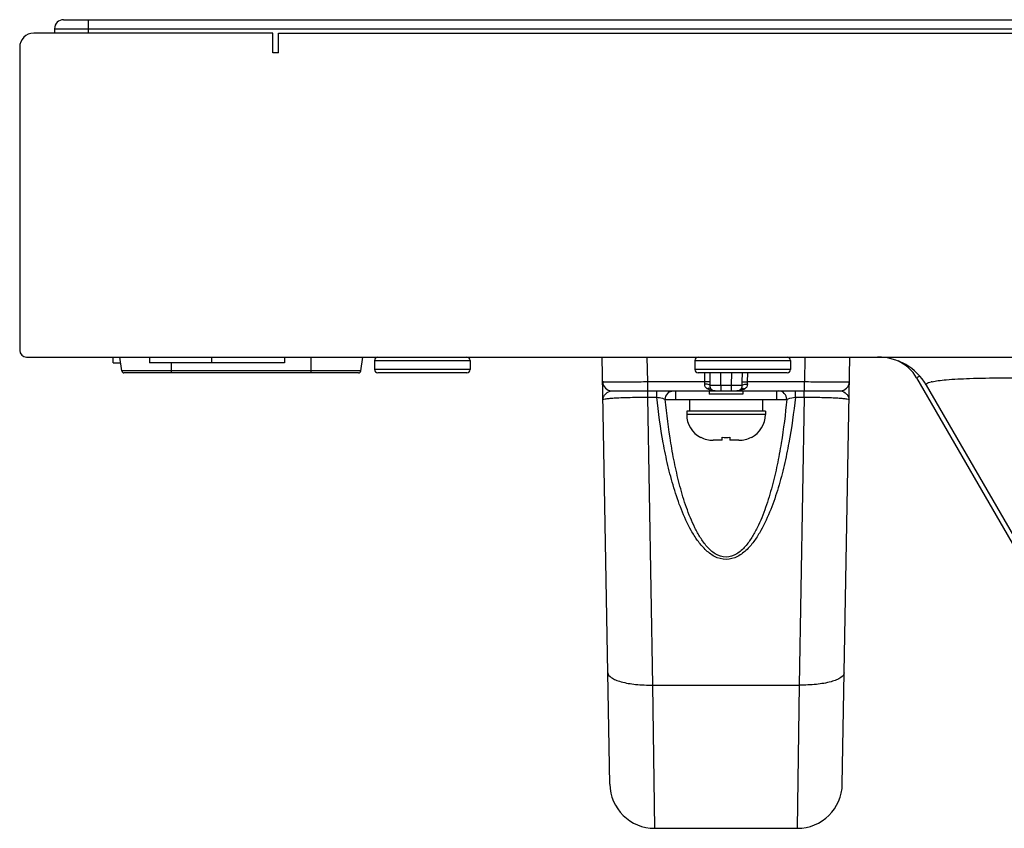
# Model space of a CAD drawing. Extents: x 0 to 3500, y 0 to 2300.
# Drawn here: x 441 to 529, y 231 to 302 of the extents above; entities that cross this region are included whole.
import ezdxf

# ---------------------------------------------------------------- set-up
doc = ezdxf.new("R2010")
doc.units = 0
doc.header["$LTSCALE"] = 192.5
doc.layers.get('0').update_dxf_attribs({"linetype": 'CONTINUOUS'})
for name, color, linetype in [('02___PRT_ALL_AXES', 7, 'CONTINUOUS'), ('03_ALL_AXES', 7, 'CONTINUOUS'), ('09_ALL_ROUNDS', 7, 'CONTINUOUS'), ('20_ALL_FEATURES', 7, 'CONTINUOUS')]:
    doc.layers.add(name, color=color, linetype=linetype)

msp = doc.modelspace()

# ---------------------------------------------------------------- linework, layer by layer
at = {"color": 7, "linetype": 'CONTINUOUS'}
for p, q in [((445.0021, 302.432), (1035.9021, 302.432)), ((463.6021, 301.232), (442.3521, 301.232)), ((444.2021, 301.632), (444.2021, 301.232)), ((463.6021, 299.482), (463.6021, 301.232)), ((464.1021, 299.482), (464.1021, 301.232)), ((464.1021, 301.232), (554.8521, 301.232)), ((441.1021, 299.982), (441.1021, 273.032)), ((464.1021, 299.482), (463.6021, 299.482)), ((441.7021, 272.432), (540.5538, 272.432)), ((520.8493, 270.582), (532.1266, 251.0493)), ((521.7087, 269.932), (532.3976, 251.4184))]:
    msp.add_line(p, q, dxfattribs=at)
at = {"color": 9, "linetype": 'CONTINUOUS'}
for p, q in [((447.2021, 302.432), (447.2021, 301.232)), ((444.2021, 301.632), (1035.9021, 301.632)), ((521.1227, 270.7398), (520.8493, 270.582))]:
    msp.add_line(p, q, dxfattribs=at)
at = {"color": 7, "linetype": 'CONTINUOUS'}
for centre, radius, start, end in [((445.0021, 301.632), 0.8, 90, 180), ((442.3521, 299.982), 1.25, 90, 180), ((441.7021, 273.032), 0.6, 180, 270), ((517.3786, 267.432), 5, 30, 90), ((517.645, 268.732), 3.7, 30, 65.249669)]:
    msp.add_arc(centre, radius, start, end, dxfattribs=at)
at = {"color": 9, "linetype": 'CONTINUOUS'}
msp.add_arc((522.9777, 266.7633), 3.5643, 102.304119, 103.493844, dxfattribs=at)
for points, knots in [([(522.2181, 270.2458), (522.3933, 270.284), (522.8116, 270.3494), (523.9162, 270.4622), (525.8005, 270.5523), (528.642, 270.602), (530.7969, 270.5947), (531.9968, 270.5831)], [0, 0, 0, 0, 0.0549353, 0.1295065, 0.3400343, 0.6324457, 1, 1, 1, 1]), ([(521.7087, 269.932), (521.6953, 269.9553), (521.6863, 270.0257), (521.7833, 270.1075), (521.936, 270.1738), (522.0678, 270.2104), (522.146, 270.2292)], [0, 0, 0, 0, 0.1371056, 0.3104792, 0.5903471, 1, 1, 1, 1])]:
    msp.add_open_spline(points, degree=3, knots=knots, dxfattribs=at)
at = {"layer": '02___PRT_ALL_AXES', "color": 7, "linetype": 'CONTINUOUS'}
for p, q in [((452.6521, 272.432), (452.6521, 271.932)), ((458.1521, 272.432), (458.1521, 271.932)), ((464.6521, 272.432), (464.6521, 271.932)), ((464.6521, 271.932), (452.6521, 271.932))]:
    msp.add_line(p, q, dxfattribs=at)
at = {"layer": '03_ALL_AXES', "color": 7, "linetype": 'CONTINUOUS'}
for p, q in [((449.4021, 271.932), (449.4021, 272.432)), ((449.4026, 271.932), (450.0671, 271.932)), ((499.4021, 269.432), (499.4021, 268.632)), ((508.4021, 269.432), (508.4021, 268.632)), ((508.4021, 268.632), (499.4021, 268.632))]:
    msp.add_line(p, q, dxfattribs=at)
at = {"layer": '09_ALL_ROUNDS', "color": 7, "linetype": 'CONTINUOUS'}
for p, q in [((450.1765, 271.2024), (449.9921, 272.432)), ((471.4276, 271.2024), (471.6121, 272.432)), ((493.5649, 234.4622), (492.9021, 272.432)), ((514.2393, 234.4622), (514.9021, 272.432)), ((472.6521, 272.132), (472.6521, 271.332)), ((481.1521, 272.132), (481.1521, 271.332)), ((501.1271, 272.132), (501.1271, 271.332)), ((509.6271, 272.132), (509.6271, 271.332)), ((471.2298, 271.032), (450.3743, 271.032)), ((480.8521, 271.032), (472.9521, 271.032)), ((509.3271, 271.032), (501.4271, 271.032)), ((493.7406, 269.432), (514.0635, 269.432)), ((500.4021, 267.632), (500.4021, 267.332)), ((507.4021, 267.632), (507.4021, 267.332)), ((497.5642, 230.532), (510.2399, 230.532))]:
    msp.add_line(p, q, dxfattribs=at)
at = {"layer": '09_ALL_ROUNDS', "color": 9, "linetype": 'CONTINUOUS'}
for p, q in [((467.0021, 271.032), (467.0021, 272.432)), ((496.9401, 270.2181), (496.9015, 272.432)), ((510.9027, 272.432), (510.864, 270.2181)), ((454.6021, 271.032), (454.6021, 271.932)), ((472.6521, 272.132), (481.1521, 272.132)), ((501.1271, 272.132), (509.6271, 272.132)), ((471.4276, 271.2024), (450.1765, 271.2024)), ((481.1521, 271.332), (472.6521, 271.332)), ((509.6271, 271.332), (501.1271, 271.332)), ((502.0135, 270.2181), (502.0039, 271.032)), ((502.4892, 270.2176), (502.4781, 271.032)), ((503.4459, 269.932), (503.4267, 271.032)), ((504.3775, 271.032), (504.3583, 269.932)), ((505.326, 271.032), (505.3149, 270.2176)), ((505.8002, 271.032), (505.7906, 270.2181)), ((505.8002, 271.032), (505.7997, 270.9918)), ((496.9401, 269.432), (496.9401, 270.2181)), ((502.0135, 270.2181), (496.9401, 270.2181)), ((502.4863, 269.9237), (503.4459, 269.932)), ((503.4459, 269.932), (503.4459, 269.432)), ((503.4459, 269.932), (504.3583, 269.932)), ((504.3583, 269.932), (504.3583, 269.432)), ((504.3583, 269.932), (505.3178, 269.9237)), ((510.864, 270.2181), (505.7906, 270.2181)), ((510.864, 269.432), (510.864, 270.2181)), ((496.9445, 268.866), (496.9445, 269.432)), ((497.3913, 243.2694), (496.9445, 268.866)), ((496.9445, 268.866), (497.7401, 268.866)), ((497.7402, 268.866), (497.7402, 269.432)), ((510.0639, 268.866), (510.0639, 269.432)), ((510.064, 268.866), (510.8596, 268.866)), ((510.8596, 268.866), (510.4128, 243.2694)), ((510.8596, 268.866), (510.8596, 269.432)), ((498.5015, 268.66), (499.4021, 268.66)), ((508.4021, 268.66), (509.3026, 268.66)), ((507.4021, 267.332), (500.4021, 267.332)), ((497.5642, 230.532), (497.3913, 243.2694)), ((497.3913, 243.2694), (510.4128, 243.2694)), ((510.4128, 243.2694), (510.2399, 230.532))]:
    msp.add_line(p, q, dxfattribs=at)
at = {"layer": '09_ALL_ROUNDS', "color": 7, "linetype": 'CONTINUOUS'}
for centre, radius, start, end in [((472.9521, 272.132), 0.3, 90, 180), ((480.8521, 272.132), 0.3, 0, 90), ((501.4271, 272.132), 0.3, 90, 180), ((509.3271, 272.132), 0.3, 0, 90), ((450.3743, 271.232), 0.2, 188.530766, 270), ((471.2298, 271.232), 0.2, 270, 351.469234), ((472.9521, 271.332), 0.3, 180, 270), ((480.8521, 271.332), 0.3, 270, 360), ((501.4271, 271.332), 0.3, 180, 270), ((509.3271, 271.332), 0.3, 270, 360), ((493.7406, 270.232), 0.8, 181, 270), ((514.0635, 270.232), 0.8, 269.999584, 359.000505), ((502.9458, 269.932), 0.5, 223.904213, 269.997474), ((504.8584, 269.932), 0.5, 270, 316.094058), ((497.5642, 234.532), 4, 181, 270), ((510.2399, 234.532), 4, 270, 359)]:
    msp.add_arc(centre, radius, start, end, dxfattribs=at)
at = {"layer": '09_ALL_ROUNDS', "color": 9, "linetype": 'CONTINUOUS'}
for centre, radius, start, end in [((496.0852, 270.1333), 6.4046, 358.124126, 0.75443), ((511.7286, 270.1334), 6.4142, 179.247537, 181.873904)]:
    msp.add_arc(centre, radius, start, end, dxfattribs=at)
for points, knots in [([(496.9401, 270.2181), (496.4299, 270.2163), (495.6893, 270.2142), (494.7466, 270.2126), (494.1485, 270.2123), (493.713, 270.2122), (493.4247, 270.2134), (493.2561, 270.2128), (493.1278, 270.2167), (493.0247, 270.2103), (492.9814, 270.2242), (492.941, 270.2116), (492.9407, 270.2181)], [0, 0, 0, 0, 0.3826824, 0.5555486, 0.707086, 0.8314431, 0.8818967, 0.9238536, 0.9569141, 0.9807622, 0.9951584, 1, 1, 1, 1]), ([(502.2253, 269.6206), (502.1591, 269.663), (502.0345, 269.7801), (501.9989, 269.9528), (502.0066, 270.0371)], [0, 0, 0, 0, 0.4814701, 1, 1, 1, 1]), ([(502.4863, 269.9237), (502.4383, 269.9669), (502.2678, 270.0089), (502.1074, 270.0318), (502.0066, 270.0371)], [0, 0, 0, 0, 0.3902453, 1, 1, 1, 1]), ([(502.4892, 270.2176), (502.4656, 270.2186), (502.307, 270.2209), (502.1484, 270.2197), (502.0135, 270.2181)], [0, 0, 0, 0, 0.1491284, 1, 1, 1, 1]), ([(502.5856, 269.5853), (502.5665, 269.6052), (502.4603, 269.6782), (502.3159, 269.6569), (502.2253, 269.6206)], [0, 0, 0, 0, 0.2204981, 1, 1, 1, 1]), ([(502.5856, 269.5852), (502.5679, 269.6037), (502.4955, 269.7005), (502.4788, 269.8299), (502.4863, 269.9237)], [0, 0, 0, 0, 0.2140283, 1, 1, 1, 1]), ([(505.3178, 269.9237), (505.3206, 269.8885), (505.321, 269.7695), (505.2769, 269.6458), (505.2185, 269.5852)], [0, 0, 0, 0, 0.2956655, 1, 1, 1, 1]), ([(505.2186, 269.5853), (505.2377, 269.6051), (505.3439, 269.6781), (505.4882, 269.6569), (505.5788, 269.6206)], [0, 0, 0, 0, 0.2205019, 1, 1, 1, 1]), ([(505.3152, 270.2176), (505.3388, 270.2186), (505.4973, 270.2209), (505.6558, 270.2197), (505.7906, 270.2181)], [0, 0, 0, 0, 0.1490871, 1, 1, 1, 1]), ([(505.3178, 269.9237), (505.3659, 269.9669), (505.5363, 270.0089), (505.6967, 270.0318), (505.7975, 270.0371)], [0, 0, 0, 0, 0.3902411, 1, 1, 1, 1]), ([(505.7975, 270.0371), (505.8054, 269.9526), (505.7695, 269.7799), (505.6449, 269.6629), (505.5788, 269.6206)], [0, 0, 0, 0, 0.5195046, 1, 1, 1, 1]), ([(514.8634, 270.2181), (514.8631, 270.2116), (514.8227, 270.2242), (514.7794, 270.2103), (514.6764, 270.2167), (514.5481, 270.2128), (514.3795, 270.2134), (514.0911, 270.2122), (513.6556, 270.2123), (513.0575, 270.2126), (512.1148, 270.2142), (511.3742, 270.2163), (510.864, 270.2181)], [0, 0, 0, 0, 0.0048416, 0.0192378, 0.0430859, 0.0761464, 0.1181033, 0.1685569, 0.292914, 0.4444514, 0.6173176, 1, 1, 1, 1]), ([(492.9682, 268.646), (492.9664, 268.7483), (493.0064, 268.8907), (493.0813, 269.0086), (493.1032, 269.039)], [0, 0, 0, 0, 0.7319651, 1, 1, 1, 1]), ([(492.9682, 268.646), (492.9677, 268.6737), (493.1038, 268.7047), (493.2833, 268.7413), (493.6525, 268.7764), (494.1218, 268.8086), (494.7167, 268.835), (495.6684, 268.8619), (496.4227, 268.8676), (496.9445, 268.866)], [0, 0, 0, 0, 0.0208335, 0.0751927, 0.1636793, 0.2845035, 0.4343881, 0.6083397, 1, 1, 1, 1]), ([(510.064, 268.866), (509.9207, 267.5077), (509.6379, 265.4753), (509.0859, 262.7972), (508.5642, 260.8098), (507.9036, 258.86), (507.19, 257.2904), (506.4584, 256.1171), (505.7923, 255.3093), (504.9623, 254.6444), (503.902, 254.336), (502.8418, 254.6445), (502.0118, 255.3093), (501.3457, 256.1172), (500.6141, 257.2904), (499.9006, 258.86), (499.2399, 260.8098), (498.7182, 262.7972), (498.1663, 265.4753), (497.8834, 267.5077), (497.7401, 268.866)], [0, 0, 0, 0, 0.1241019, 0.1862187, 0.2483979, 0.3106785, 0.3731384, 0.4045264, 0.4360855, 0.4679144, 0.5000003, 0.5320883, 0.5639153, 0.5954743, 0.626862, 0.6893217, 0.7516022, 0.8137814, 0.8758982, 1, 1, 1, 1]), ([(497.7401, 268.866), (497.8213, 268.8583), (498.0812, 268.8209), (498.3469, 268.7566), (498.5015, 268.66)], [0, 0, 0, 0, 0.3091792, 1, 1, 1, 1]), ([(498.5015, 268.66), (498.5077, 268.8564), (498.6479, 269.249), (499.0359, 269.432), (499.2179, 269.432)], [0, 0, 0, 0, 0.5190513, 1, 1, 1, 1]), ([(509.3026, 268.66), (509.2964, 268.8564), (509.1562, 269.249), (508.7683, 269.432), (508.5862, 269.432)], [0, 0, 0, 0, 0.5190511, 1, 1, 1, 1]), ([(509.3026, 268.66), (509.3434, 268.6855), (509.5836, 268.7983), (509.849, 268.8456), (510.064, 268.866)], [0, 0, 0, 0, 0.1821973, 1, 1, 1, 1]), ([(510.8596, 268.866), (511.3815, 268.8676), (512.1357, 268.8619), (513.0874, 268.835), (513.6824, 268.8086), (514.1516, 268.7764), (514.5208, 268.7413), (514.7004, 268.7047), (514.8365, 268.6737), (514.836, 268.646)], [0, 0, 0, 0, 0.3916603, 0.5656119, 0.7154965, 0.8363207, 0.9248073, 0.9791665, 1, 1, 1, 1]), ([(514.7009, 269.039), (514.7228, 269.0086), (514.7978, 268.8907), (514.8377, 268.7483), (514.836, 268.646)], [0, 0, 0, 0, 0.2680315, 1, 1, 1, 1]), ([(509.3026, 268.66), (509.1783, 267.3608), (508.9353, 265.416), (508.4628, 262.8474), (508.0169, 260.9379), (507.4522, 259.0577), (506.8411, 257.5338), (506.2112, 256.3791), (505.6319, 255.5715), (504.9019, 254.8804), (503.902, 254.5272), (502.9022, 254.8805), (502.1722, 255.5716), (501.593, 256.3791), (500.963, 257.5338), (500.3519, 259.0577), (499.7872, 260.9379), (499.3413, 262.8474), (498.8688, 265.416), (498.6258, 267.3608), (498.5015, 268.66)], [0, 0, 0, 0, 0.1244433, 0.1866941, 0.2489761, 0.3113153, 0.3737637, 0.4050957, 0.4365468, 0.4681996, 0.5000001, 0.5318031, 0.5634537, 0.594905, 0.6262367, 0.6886848, 0.751024, 0.8133059, 0.8755568, 1, 1, 1, 1]), ([(493.3919, 244.3685), (493.3951, 244.1888), (493.6652, 243.9182), (494.0989, 243.7114), (494.8218, 243.4725), (495.9328, 243.2986), (496.8823, 243.2606), (497.3913, 243.2687)], [0, 0, 0, 0, 0.1246211, 0.2214837, 0.3428879, 0.6469569, 1, 1, 1, 1]), ([(514.4122, 244.3685), (514.4091, 244.1888), (514.1389, 243.9182), (513.7052, 243.7114), (512.9823, 243.4725), (511.8714, 243.2986), (510.9218, 243.2606), (510.4128, 243.2687)], [0, 0, 0, 0, 0.1246211, 0.2214837, 0.342888, 0.6469569, 1, 1, 1, 1])]:
    msp.add_open_spline(points, degree=3, knots=knots, dxfattribs=at)
for points in [[(502.0066, 270.0371), (502.0122, 270.0972), (502.0147, 270.1577), (502.0135, 270.2181)], [(505.7906, 270.2181), (505.7895, 270.1577), (505.792, 270.0972), (505.7975, 270.0371)], [(493.1032, 269.039), (493.1371, 269.0859), (493.1755, 269.1297), (493.2169, 269.17)], [(493.2169, 269.17), (493.3567, 269.3063), (493.5454, 269.432), (493.7406, 269.432)], [(502.4311, 269.5198), (502.3595, 269.5462), (502.2897, 269.5794), (502.2253, 269.6206)], [(502.9458, 269.432), (502.7717, 269.4322), (502.5944, 269.4595), (502.4311, 269.5198)], [(505.1308, 269.4553), (505.041, 269.4397), (504.9495, 269.4321), (504.8584, 269.432)], [(505.5788, 269.6206), (505.4448, 269.5348), (505.2876, 269.4826), (505.1308, 269.4553)], [(514.0635, 269.432), (514.2704, 269.432), (514.4701, 269.2931), (514.6133, 269.1437)], [(514.6133, 269.1437), (514.6448, 269.1109), (514.6743, 269.0759), (514.7009, 269.039)]]:
    msp.add_open_spline(points, degree=3, dxfattribs=at)
at = {"layer": '20_ALL_FEATURES', "color": 7, "linetype": 'CONTINUOUS'}
for p, q in [((502.4021, 269.432), (502.4021, 269.132)), ((505.4021, 269.132), (502.4021, 269.132)), ((505.4021, 269.432), (505.4021, 269.132)), ((500.6521, 268.632), (500.6521, 267.632)), ((507.1521, 268.632), (507.1521, 267.632)), ((507.4021, 267.632), (500.4021, 267.632)), ((501.6521, 265.2857), (501.6521, 265.2998)), ((503.5521, 265.032), (503.5521, 265.2998)), ((504.2521, 265.2998), (504.2521, 265.032)), ((506.1521, 265.2998), (506.1521, 265.2857)), ((503.5521, 265.032), (502.7542, 265.032)), ((505.0499, 265.032), (504.2521, 265.032))]:
    msp.add_line(p, q, dxfattribs=at)
for centre, radius, start, end in [((502.7021, 267.332), 2.3, 180, 242.837112), ((505.1021, 267.332), 2.3, 297.162888, 360), ((503.9021, 269.6034), 4.3178, 265.350468, 274.649532)]:
    msp.add_arc(centre, radius, start, end, dxfattribs=at)
for points in [[(501.6521, 265.2998), (501.987, 265.1244), (502.3762, 265.032), (502.7542, 265.032)], [(505.0499, 265.032), (505.428, 265.032), (505.8171, 265.1244), (506.1521, 265.2998)]]:
    msp.add_open_spline(points, degree=3, dxfattribs=at)

doc.saveas('drawing.dxf')
